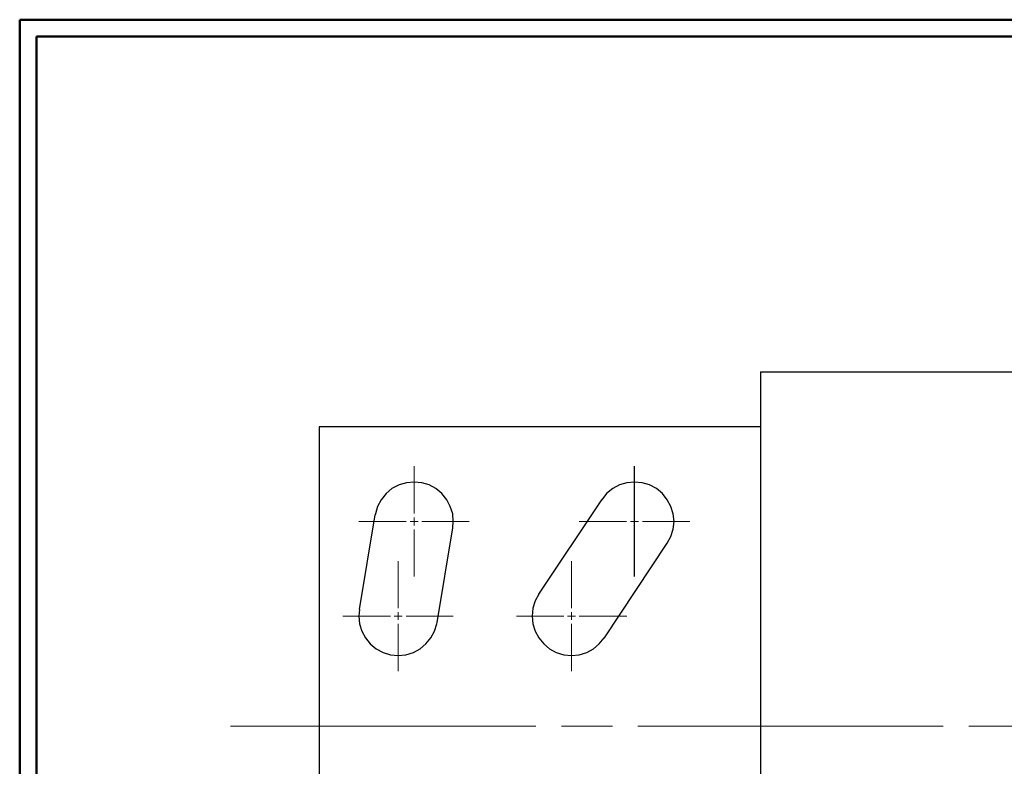
# Model space of a CAD drawing. Units: inches. Extents: x -3.57 to 3.55, y -2.65 to 2.89.
# Drawn here: x -3.57 to -1.34, y 1.07 to 2.76 of the extents above; entities that cross this region are included whole.
import ezdxf

# ---------------------------------------------------------------- set-up
doc = ezdxf.new("R2010")
doc.units = ezdxf.units.IN
doc.header["$MEASUREMENT"] = 0
doc.layers.add('Layer 1', color=7, linetype='Continuous')

msp = doc.modelspace()

# ---------------------------------------------------------------- linework, layer by layer
at = {"layer": 'Layer 1', "lineweight": 50}
for points in [[(-3.5667, 2.7597), (-3.5667, 2.7597), (-3.5667, -2.6458), (-3.5667, -2.6458)], [(3.5521, 2.7597), (3.5521, 2.7597), (-3.5667, 2.7597), (-3.5667, 2.7597)], [(-3.5285, 2.7215), (-3.5285, 2.7215), (-3.5285, -2.6076), (-3.5285, -2.6076)], [(3.5146, 2.7215), (3.5146, 2.7215), (-3.5285, 2.7215), (-3.5285, 2.7215)]]:
    msp.add_open_spline(points, degree=3, dxfattribs=at)
at = {"layer": 'Layer 1', "lineweight": 25}
for points in [[(-1.8889, 1.9625), (-1.8889, 1.9625), (-0.8181, 1.9625), (-0.8181, 1.9625)], [(-1.8889, 1.9625), (-1.8889, 1.9625), (-1.8889, 0.3562), (-1.8889, 0.3562)], [(-1.8889, 1.8375), (-1.8889, 1.8375), (-2.8882, 1.8375), (-2.8882, 1.8375)], [(-2.8882, 1.8375), (-2.8882, 1.8375), (-2.8882, 0.4812), (-2.8882, 0.4812)], [(-2.1743, 1.4986), (-2.1743, 1.4986), (-2.1743, 1.7486), (-2.1743, 1.7486)], [(-2.391, 1.459), (-2.391, 1.459), (-2.2486, 1.6729), (-2.2486, 1.6729)], [(-2.7972, 1.4243), (-2.7972, 1.4243), (-2.7618, 1.6382), (-2.7618, 1.6382)], [(-2.6215, 1.3944), (-2.6215, 1.3944), (-2.5861, 1.609), (-2.5861, 1.609)], [(-2.2424, 1.3597), (-2.2424, 1.3597), (-2.1, 1.5743), (-2.1, 1.5743)]]:
    msp.add_open_spline(points, degree=3, dxfattribs=at)
at = {"layer": 'Layer 1', "lineweight": 13}
for points in [[(-2.6736, 1.6417), (-2.6736, 1.6417), (-2.6736, 1.7486), (-2.6736, 1.7486)], [(-2.6736, 1.6146), (-2.6736, 1.6146), (-2.6736, 1.6326), (-2.6736, 1.6326)], [(-2.7986, 1.6236), (-2.7986, 1.6236), (-2.6917, 1.6236), (-2.6917, 1.6236)], [(-2.6826, 1.6236), (-2.6826, 1.6236), (-2.6646, 1.6236), (-2.6646, 1.6236)], [(-2.6736, 1.4986), (-2.6736, 1.4986), (-2.6736, 1.6056), (-2.6736, 1.6056)], [(-2.6556, 1.6236), (-2.6556, 1.6236), (-2.5486, 1.6236), (-2.5486, 1.6236)], [(-2.2993, 1.6236), (-2.2993, 1.6236), (-2.1924, 1.6236), (-2.1924, 1.6236)], [(-2.1833, 1.6236), (-2.1833, 1.6236), (-2.1653, 1.6236), (-2.1653, 1.6236)], [(-2.1562, 1.6236), (-2.1562, 1.6236), (-2.0493, 1.6236), (-2.0493, 1.6236)], [(-2.7097, 1.4271), (-2.7097, 1.4271), (-2.7097, 1.534), (-2.7097, 1.534)], [(-2.3167, 1.4271), (-2.3167, 1.4271), (-2.3167, 1.534), (-2.3167, 1.534)], [(-2.8347, 1.409), (-2.8347, 1.409), (-2.7271, 1.409), (-2.7271, 1.409)], [(-2.7187, 1.409), (-2.7187, 1.409), (-2.7007, 1.409), (-2.7007, 1.409)], [(-2.7097, 1.4007), (-2.7097, 1.4007), (-2.7097, 1.4181), (-2.7097, 1.4181)], [(-2.6917, 1.409), (-2.6917, 1.409), (-2.5847, 1.409), (-2.5847, 1.409)], [(-2.4417, 1.409), (-2.4417, 1.409), (-2.3347, 1.409), (-2.3347, 1.409)], [(-2.3257, 1.409), (-2.3257, 1.409), (-2.3083, 1.409), (-2.3083, 1.409)], [(-2.3167, 1.4007), (-2.3167, 1.4007), (-2.3167, 1.4181), (-2.3167, 1.4181)], [(-2.2993, 1.409), (-2.2993, 1.409), (-2.1917, 1.409), (-2.1917, 1.409)], [(-2.7097, 1.2847), (-2.7097, 1.2847), (-2.7097, 1.3917), (-2.7097, 1.3917)], [(-2.3167, 1.2847), (-2.3167, 1.2847), (-2.3167, 1.3917), (-2.3167, 1.3917)], [(-2.3979, 1.1597), (-2.3979, 1.1597), (-3.0889, 1.1597), (-3.0889, 1.1597)], [(-2.2243, 1.1597), (-2.2243, 1.1597), (-2.3396, 1.1597), (-2.3396, 1.1597)], [(-1.475, 1.1597), (-1.475, 1.1597), (-2.1667, 1.1597), (-2.1667, 1.1597)], [(-1.3021, 1.1597), (-1.3021, 1.1597), (-1.4174, 1.1597), (-1.4174, 1.1597)]]:
    msp.add_open_spline(points, degree=3, dxfattribs=at)
at = {"layer": 'Layer 1', "lineweight": 25}
for points in [[(-2.5861, 1.609), (-2.5861, 1.609), (-2.5847, 1.6236), (-2.5847, 1.6236), (-2.5847, 1.6236), (-2.5847, 1.6236), (-2.5861, 1.641), (-2.5861, 1.641), (-2.5861, 1.641), (-2.5861, 1.641), (-2.5917, 1.6576), (-2.5917, 1.6576), (-2.5917, 1.6576), (-2.5917, 1.6576), (-2.5993, 1.6729), (-2.5993, 1.6729), (-2.5993, 1.6729), (-2.5993, 1.6729), (-2.6104, 1.6868), (-2.6104, 1.6868), (-2.6104, 1.6868), (-2.6104, 1.6868), (-2.6243, 1.6979), (-2.6243, 1.6979), (-2.6243, 1.6979), (-2.6243, 1.6979), (-2.6396, 1.7062), (-2.6396, 1.7062), (-2.6396, 1.7062), (-2.6396, 1.7062), (-2.6562, 1.7111), (-2.6562, 1.7111), (-2.6562, 1.7111), (-2.6562, 1.7111), (-2.6736, 1.7125), (-2.6736, 1.7125), (-2.6736, 1.7125), (-2.6736, 1.7125), (-2.691, 1.7111), (-2.691, 1.7111), (-2.691, 1.7111), (-2.691, 1.7111), (-2.7076, 1.7062), (-2.7076, 1.7062), (-2.7076, 1.7062), (-2.7076, 1.7062), (-2.7236, 1.6979), (-2.7236, 1.6979), (-2.7236, 1.6979), (-2.7236, 1.6979), (-2.7368, 1.6868), (-2.7368, 1.6868), (-2.7368, 1.6868), (-2.7368, 1.6868), (-2.7479, 1.6729), (-2.7479, 1.6729), (-2.7479, 1.6729), (-2.7479, 1.6729), (-2.7562, 1.6576), (-2.7562, 1.6576), (-2.7562, 1.6576), (-2.7562, 1.6576), (-2.7611, 1.641), (-2.7611, 1.641), (-2.7611, 1.641), (-2.7611, 1.641), (-2.7618, 1.6382), (-2.7618, 1.6382)], [(-2.1, 1.5743), (-2.1, 1.5743), (-2.0917, 1.5896), (-2.0917, 1.5896), (-2.0917, 1.5896), (-2.0917, 1.5896), (-2.0868, 1.6062), (-2.0868, 1.6062), (-2.0868, 1.6062), (-2.0868, 1.6062), (-2.0847, 1.6236), (-2.0847, 1.6236), (-2.0847, 1.6236), (-2.0847, 1.6236), (-2.0868, 1.641), (-2.0868, 1.641), (-2.0868, 1.641), (-2.0868, 1.641), (-2.0917, 1.6576), (-2.0917, 1.6576), (-2.0917, 1.6576), (-2.0917, 1.6576), (-2.1, 1.6729), (-2.1, 1.6729), (-2.1, 1.6729), (-2.1, 1.6729), (-2.1111, 1.6868), (-2.1111, 1.6868), (-2.1111, 1.6868), (-2.1111, 1.6868), (-2.1243, 1.6979), (-2.1243, 1.6979), (-2.1243, 1.6979), (-2.1243, 1.6979), (-2.1403, 1.7062), (-2.1403, 1.7062), (-2.1403, 1.7062), (-2.1403, 1.7062), (-2.1569, 1.7111), (-2.1569, 1.7111), (-2.1569, 1.7111), (-2.1569, 1.7111), (-2.1743, 1.7125), (-2.1743, 1.7125), (-2.1743, 1.7125), (-2.1743, 1.7125), (-2.1917, 1.7111), (-2.1917, 1.7111), (-2.1917, 1.7111), (-2.1917, 1.7111), (-2.2083, 1.7062), (-2.2083, 1.7062), (-2.2083, 1.7062), (-2.2083, 1.7062), (-2.2236, 1.6979), (-2.2236, 1.6979), (-2.2236, 1.6979), (-2.2236, 1.6979), (-2.2375, 1.6868), (-2.2375, 1.6868), (-2.2375, 1.6868), (-2.2375, 1.6868), (-2.2486, 1.6729), (-2.2486, 1.6729), (-2.2486, 1.6729), (-2.2486, 1.6729), (-2.2486, 1.6729), (-2.2486, 1.6729)], [(-2.391, 1.459), (-2.391, 1.459), (-2.3993, 1.4437), (-2.3993, 1.4437), (-2.3993, 1.4437), (-2.3993, 1.4437), (-2.4042, 1.4271), (-2.4042, 1.4271), (-2.4042, 1.4271), (-2.4042, 1.4271), (-2.4062, 1.409), (-2.4062, 1.409), (-2.4062, 1.409), (-2.4062, 1.409), (-2.4042, 1.3917), (-2.4042, 1.3917), (-2.4042, 1.3917), (-2.4042, 1.3917), (-2.3993, 1.375), (-2.3993, 1.375), (-2.3993, 1.375), (-2.3993, 1.375), (-2.391, 1.3597), (-2.391, 1.3597), (-2.391, 1.3597), (-2.391, 1.3597), (-2.3799, 1.3465), (-2.3799, 1.3465), (-2.3799, 1.3465), (-2.3799, 1.3465), (-2.3667, 1.3354), (-2.3667, 1.3354), (-2.3667, 1.3354), (-2.3667, 1.3354), (-2.3514, 1.3271), (-2.3514, 1.3271), (-2.3514, 1.3271), (-2.3514, 1.3271), (-2.334, 1.3215), (-2.334, 1.3215), (-2.334, 1.3215), (-2.334, 1.3215), (-2.3167, 1.3201), (-2.3167, 1.3201), (-2.3167, 1.3201), (-2.3167, 1.3201), (-2.2993, 1.3215), (-2.2993, 1.3215), (-2.2993, 1.3215), (-2.2993, 1.3215), (-2.2826, 1.3271), (-2.2826, 1.3271), (-2.2826, 1.3271), (-2.2826, 1.3271), (-2.2674, 1.3354), (-2.2674, 1.3354), (-2.2674, 1.3354), (-2.2674, 1.3354), (-2.2542, 1.3465), (-2.2542, 1.3465), (-2.2542, 1.3465), (-2.2542, 1.3465), (-2.2431, 1.3597), (-2.2431, 1.3597), (-2.2431, 1.3597), (-2.2431, 1.3597), (-2.2424, 1.3597), (-2.2424, 1.3597)], [(-2.7972, 1.4243), (-2.7972, 1.4243), (-2.7986, 1.409), (-2.7986, 1.409), (-2.7986, 1.409), (-2.7986, 1.409), (-2.7972, 1.3917), (-2.7972, 1.3917), (-2.7972, 1.3917), (-2.7972, 1.3917), (-2.7917, 1.375), (-2.7917, 1.375), (-2.7917, 1.375), (-2.7917, 1.375), (-2.7833, 1.3597), (-2.7833, 1.3597), (-2.7833, 1.3597), (-2.7833, 1.3597), (-2.7729, 1.3465), (-2.7729, 1.3465), (-2.7729, 1.3465), (-2.7729, 1.3465), (-2.759, 1.3354), (-2.759, 1.3354), (-2.759, 1.3354), (-2.759, 1.3354), (-2.7437, 1.3271), (-2.7437, 1.3271), (-2.7437, 1.3271), (-2.7437, 1.3271), (-2.7271, 1.3215), (-2.7271, 1.3215), (-2.7271, 1.3215), (-2.7271, 1.3215), (-2.7097, 1.3201), (-2.7097, 1.3201), (-2.7097, 1.3201), (-2.7097, 1.3201), (-2.6924, 1.3215), (-2.6924, 1.3215), (-2.6924, 1.3215), (-2.6924, 1.3215), (-2.675, 1.3271), (-2.675, 1.3271), (-2.675, 1.3271), (-2.675, 1.3271), (-2.6597, 1.3354), (-2.6597, 1.3354), (-2.6597, 1.3354), (-2.6597, 1.3354), (-2.6465, 1.3465), (-2.6465, 1.3465), (-2.6465, 1.3465), (-2.6465, 1.3465), (-2.6354, 1.3597), (-2.6354, 1.3597), (-2.6354, 1.3597), (-2.6354, 1.3597), (-2.6271, 1.375), (-2.6271, 1.375), (-2.6271, 1.375), (-2.6271, 1.375), (-2.6222, 1.3917), (-2.6222, 1.3917), (-2.6222, 1.3917), (-2.6222, 1.3917), (-2.6215, 1.3944), (-2.6215, 1.3944)]]:
    msp.add_open_spline(points, degree=3, knots=[0, 0, 0, 0, 0.055556, 0.055556, 0.055556, 0.055556, 0.111111, 0.111111, 0.111111, 0.111111, 0.166667, 0.166667, 0.166667, 0.166667, 0.222222, 0.222222, 0.222222, 0.222222, 0.277778, 0.277778, 0.277778, 0.277778, 0.333333, 0.333333, 0.333333, 0.333333, 0.388889, 0.388889, 0.388889, 0.388889, 0.444444, 0.444444, 0.444444, 0.444444, 0.5, 0.5, 0.5, 0.5, 0.555556, 0.555556, 0.555556, 0.555556, 0.611111, 0.611111, 0.611111, 0.611111, 0.666667, 0.666667, 0.666667, 0.666667, 0.722222, 0.722222, 0.722222, 0.722222, 0.777778, 0.777778, 0.777778, 0.777778, 0.833333, 0.833333, 0.833333, 0.833333, 0.888889, 0.888889, 0.888889, 0.888889, 1, 1, 1, 1], dxfattribs=at)

doc.saveas('drawing.dxf')
